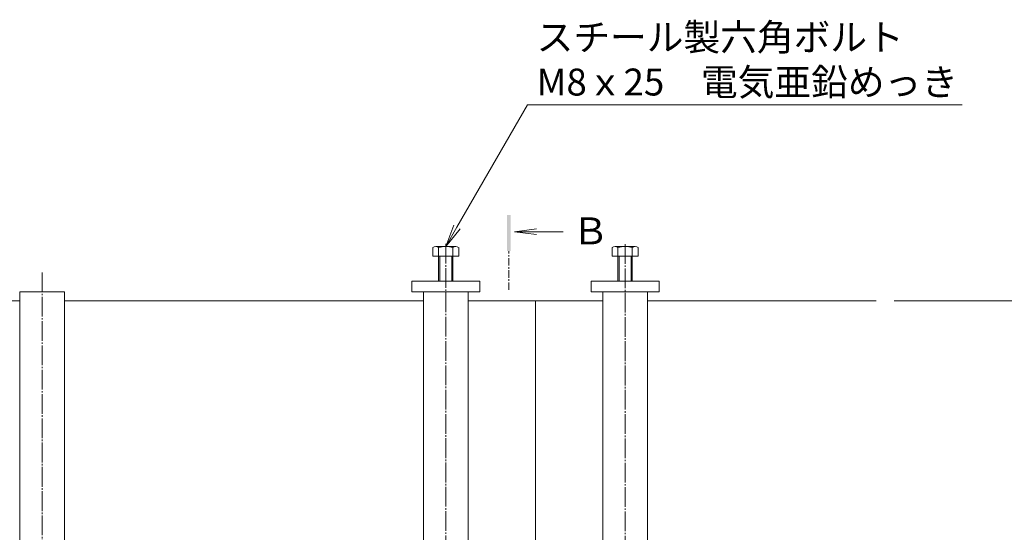
# Model space of a CAD drawing. Extents: x 432 to 3503, y 305 to 2174.
# Drawn here: x 1630 to 2179, y 1888 to 2173 of the extents above; entities that cross this region are included whole.
import ezdxf
from ezdxf import colors
from ezdxf.entities.mleader import LeaderData, LeaderLine
from ezdxf.math import Vec2, Vec3

# ---------------------------------------------------------------- set-up
doc = ezdxf.new("R2010")
doc.units = 0
for name, pattern in [('2点鎖線（平面）', [34, 29, -1.2, 0.7, -1.2, 0.7, -1.2]), ('中心線（短）', [6.773333, 4.233333, -0.846667, 0.846667, -0.846667]), ('中心線（長）', [13.546667, 11.006667, -0.846667, 0.846667, -0.846667])]:
    doc.linetypes.add(name, pattern=pattern)
doc.layers.get('0').update_dxf_attribs({"lineweight": 9})
doc.layers.get('Defpoints').update_dxf_attribs({"lineweight": 9})
for name, color, linetype, lineweight in [('アンカー', 7, 'Continuous', 9), ('六角ボルト', 2, 'Continuous', 9), ('寸法', 7, 'Continuous', 9), ('引出線', 7, 'Continuous', 9), ('枠', 7, 'Continuous', 9), ('矢視', 4, 'Continuous', 9), ('角パイプ（補強梁）', 7, 'Continuous', 9)]:
    doc.layers.add(name, color=color, linetype=linetype, lineweight=lineweight)
doc.styles.add('(K)MSゴシック', font='txt')
doc.styles.add('文字_異尺度_H3.0', font='txt', dxfattribs={"height": 3})
doc.dimstyles.new('KAD-1', dxfattribs={"dimtxt": 3, "dimasz": 4, "dimexe": 1, "dimexo": 2, "dimgap": 1, "dimtad": 1, "dimdec": 1, "dimdsep": 46, "dimtxsty": '(K)MSゴシック', "dimblk": 'DOTSMALL', "dimcen": 0, "dimclrd": 7, "dimclre": 256, "dimclrt": 2, "dimadec": 0, "dimazin": 0, "dimtfac": 1, "dimtdec": 1, "dimtmove": 0, "dimatfit": 3, "dimldrblk": 'DOTSMALL', "dimfxl": 1, "dimtfill": 1, "dimlwd": -1, "dimlwe": -1, "dimarcsym": 0})

# ---------------------------------------------------------------- blocks, each defined once
blk = doc.blocks.new('_Open')
at = {"color": 0, "linetype": 'ByBlock', "lineweight": -2}
for p, q in [((-1, 0.167), (0, 0)), ((-1, -0.167), (0, 0)), ((0, 0), (-1, 0))]:
    blk.add_line(p, q, dxfattribs=at)
blk = doc.blocks.new('_DotSmall')
at = {"color": 0, "linetype": 'ByBlock', "const_width": 0.5}
blk.add_lwpolyline([(-0.0625, 0, 1), (0.0625, 0, 1)], format="xyb", close=True, dxfattribs=at)
blk = doc.blocks.new('*D31')
at = {"layer": 'Defpoints', "color": 0, "linetype": '2点鎖線（平面）', "lineweight": 9, "transparency": 16777216}
for p in [(2107.72, 2016.71), (2434.83, 2016.71), (2434.83, 1605.71)]:
    blk.add_point(p, dxfattribs=at)
at = {"layer": '寸法', "lineweight": 13, "transparency": 16777216}
for p, q in [((2117.72, 2016.71), (2439.83, 2016.71)), ((2444.83, 1605.71), (2439.83, 1605.71))]:
    blk.add_line(p, q, dxfattribs=at)
at = {"layer": '寸法', "color": 7, "transparency": 16777216}
blk.add_line((2434.83, 1605.71), (2434.83, 2016.71), dxfattribs=at)
at = {"layer": '寸法', "color": 7, "linetype": '2点鎖線（平面）', "transparency": 16777216, "xscale": 20, "yscale": 20, "zscale": 20}
for p, rotation in [((2434.83, 2016.71), 90), ((2434.83, 1605.71), 270)]:
    blk.add_blockref('_DotSmall', p, dxfattribs=dict(at, rotation=rotation))
at = {"layer": '寸法', "color": 2, "linetype": '2点鎖線（平面）', "transparency": 16777216, "insert": (2422.33, 1811.21), "char_height": 15, "attachment_point": 5, "rotation": 90, "style": '(K)MSゴシック', "bg_fill": 3, "box_fill_scale": 1.1, "bg_fill_color": 256, "bg_fill_true_color": 13158600, "bg_fill_transparency": 0}
blk.add_mtext('411', dxfattribs=at)

msp = doc.modelspace()

# ---------------------------------------------------------------- linework, layer by layer
at = {"layer": 'アンカー', "color": 7, "linetype": 'Continuous', "lineweight": 9}
for p, q in [((1848.72, 2027.71), (1886.72, 2027.71)), ((1848.72, 2021.71), (1848.72, 2027.71)), ((1886.72, 2027.71), (1886.72, 2021.71)), ((1948.72, 2027.71), (1948.72, 2021.71)), ((1986.72, 2027.71), (1948.72, 2027.71)), ((1986.72, 2021.71), (1986.72, 2027.71)), ((1886.72, 2021.71), (1848.72, 2021.71)), ((1948.72, 2021.71), (1986.72, 2021.71))]:
    msp.add_line(p, q, dxfattribs=at)
at = {"layer": '六角ボルト', "color": 2, "linetype": 'Continuous', "lineweight": 9}
for p, q in [((1860.52, 2041.71), (1860.52, 2046.41)), ((1873.32, 2047.01), (1862.12, 2047.01)), ((1863.72, 2027.71), (1863.72, 2046.41)), ((1871.72, 2027.71), (1871.72, 2046.41)), ((1874.92, 2041.71), (1874.92, 2046.41)), ((1960.52, 2041.71), (1960.52, 2046.41)), ((1962.12, 2047.01), (1973.32, 2047.01)), ((1963.72, 2027.71), (1963.72, 2046.41)), ((1971.72, 2027.71), (1971.72, 2046.41)), ((1974.92, 2041.71), (1974.92, 2046.41)), ((1874.92, 2041.71), (1860.52, 2041.71)), ((1864.42, 2027.71), (1864.42, 2041.71)), ((1871.02, 2027.71), (1871.02, 2041.71)), ((1960.52, 2041.71), (1974.92, 2041.71)), ((1964.42, 2027.71), (1964.42, 2041.71)), ((1971.02, 2027.71), (1971.02, 2041.71))]:
    msp.add_line(p, q, dxfattribs=at)
for centre, radius, start, end in [((1862.12, 2044.62), 2.39, 48.2079, 131.7921), ((1867.72, 2033.6), 13.42, 72.6291, 107.3311), ((1873.32, 2044.62), 2.39, 48.2079, 131.7921), ((1962.12, 2044.62), 2.39, 48.2079, 131.7921), ((1967.72, 2033.6), 13.42, 72.6689, 107.3709), ((1973.32, 2044.62), 2.39, 48.2079, 131.7921)]:
    msp.add_arc(centre, radius, start, end, dxfattribs=at)
at = {"layer": '枠', "color": 7, "linetype": 'Continuous', "lineweight": 9}
for p, q in [((1630.22, 2016.71), (1430.22, 2016.71)), ((1855.22, 2016.71), (1655.22, 2016.71)), ((1880.22, 2016.71), (1917.72, 2016.71)), ((1917.72, 2016.71), (1917.72, 1668.91)), ((1955.22, 2016.71), (1917.72, 2016.71)), ((2107.72, 2016.71), (1980.22, 2016.71))]:
    msp.add_line(p, q, dxfattribs=at)
at = {"layer": '矢視', "color": 4, "linetype": 'Continuous', "lineweight": 9}
for q in [(1918.39, 2056.93), (1918.39, 2053.67), (1933.13, 2055.3)]:
    msp.add_line((1905.99, 2055.3), q, dxfattribs=at)
at = {"layer": '矢視', "color": 4, "linetype": '中心線（短）', "lineweight": 9}
msp.add_line((1902.88, 2022.82), (1902.88, 2044.52), dxfattribs=at)
at = {"layer": '矢視', "color": 4, "linetype": 'Continuous', "lineweight": 9}
msp.add_solid([(1901.88, 2064.52), (1901.88, 2044.52), (1903.88, 2064.52), (1903.88, 2044.52)], dxfattribs=at)
at = {"layer": '角パイプ（補強梁）', "color": 7, "linetype": '中心線（長）', "lineweight": 9}
for p, q in [((1867.72, 2048.49), (1867.72, 1588.64)), ((1967.72, 2048.37), (1967.72, 1588.64)), ((1642.72, 2032.52), (1642.72, 1588.64))]:
    msp.add_line(p, q, dxfattribs=at)
at = {"layer": '角パイプ（補強梁）', "color": 7, "linetype": 'Continuous', "lineweight": 9}
for p, q in [((1630.22, 2021.71), (1655.22, 2021.71)), ((1630.22, 1672.11), (1630.22, 2021.71)), ((1655.22, 2021.71), (1655.22, 1672.11)), ((1855.22, 2021.71), (1855.22, 1672.11)), ((1880.22, 2021.71), (1880.22, 1672.11)), ((1955.22, 2021.71), (1955.22, 1672.11)), ((1980.22, 2021.71), (1980.22, 1672.11))]:
    msp.add_line(p, q, dxfattribs=at)

# ---------------------------------------------------------------- texts
at = {"layer": '矢視', "color": 2, "linetype": 'Continuous', "insert": (1938.16, 2063.23), "char_height": 15, "width": 15, "attachment_point": 1, "style": '文字_異尺度_H3.0'}
msp.add_mtext('Ｂ', dxfattribs=at)

# ---------------------------------------------------------------- leaders
at = {"layer": '引出線', "color": 7, "linetype": 'Continuous'}
ml = msp.add_multileader_mtext('Standard', dxfattribs=at)
ml.set_content('スチール製六角ボルト\\PM8ｘ25\u3000電気亜鉛めっき', color=2, style='文字_異尺度_H3.0')
ml.set_leader_properties(color=7, linetype='Continuous', lineweight=13)
ml.set_arrow_properties(name='OPEN')
ml.build(insert=Vec2(0, 0))
ml.multileader.update_dxf_attribs({"has_dogleg": 0, "text_left_attachment_type": 5, "text_right_attachment_type": 5, "text_top_attachment_type": 10, "text_bottom_attachment_type": 10, "arrow_head_size": 12.5, "scale": 5})
ctx = ml.context
ctx.base_point, ctx.scale, ctx.char_height, ctx.arrow_head_size, ctx.landing_gap_size, ctx.plane_origin = Vec3(1913.37, 2126.08), 5, 15, 12.5, 5, Vec3(1925.22, 2156.71)
ctx.left_attachment, ctx.right_attachment, ctx.top_attachment, ctx.bottom_attachment = 5, 5, 10, 10
notes = []
notes.append((ctx, [(0, (1, 1, 0), (1873.37, 2126.08), (1, 0), 40, [(0, [(1867.72, 2047.01)], 0, [])])]))
ctx.mtext.insert, ctx.mtext.flow_direction = Vec3(1918.37, 2171.21), 5
for ctx, leaders in notes:
    for number, flags, end, landing, length, lines in leaders:
        leader = LeaderData()
        leader.index, (leader.has_last_leader_line, leader.has_dogleg_vector, leader.attachment_direction) = number, flags
        leader.last_leader_point, leader.dogleg_vector, leader.dogleg_length = Vec3(end), Vec3(landing), length
        for number, points, colour, breaks in lines:
            line = LeaderLine()
            line.index, line.vertices, line.color, line.breaks = number, Vec3.list(points), colors.encode_raw_color(colour), breaks
            leader.lines.append(line)
        ctx.leaders.append(leader)

# ---------------------------------------------------------------- next in the draw order: dimensions: what is measured, and where the dimension line sits
at = {"layer": '寸法', "color": 7, "linetype": '2点鎖線（平面）'}
dim = msp.add_linear_dim(base=(2434.83, 2016.71), p1=(2434.83, 1605.71), p2=(2107.72, 2016.71), angle=90, dimstyle='KAD-1', override={"dimlwe": 13}, dxfattribs=at)
dim.commit()
dim.dimension.update_dxf_attribs({"geometry": '*D31', "text_midpoint": (2422.33, 1811.21)})

doc.saveas('drawing.dxf')
